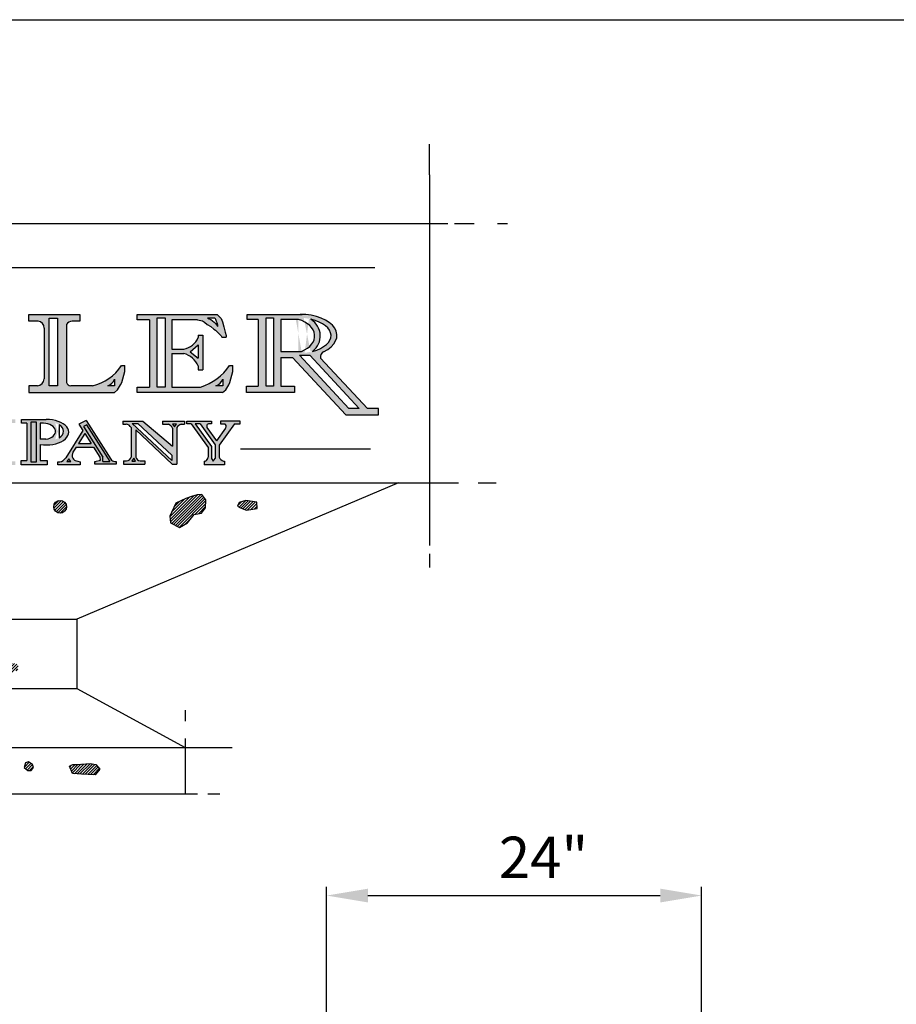
# Model space of a CAD drawing. Extents: x 0 to 223, y -4 to 280.
# Drawn here: x 65 to 115, y 223 to 280 of the extents above; entities that cross this region are included whole.
import ezdxf

# ---------------------------------------------------------------- set-up
doc = ezdxf.new("R2010")
doc.units = 0
doc.layers.get('0').update_dxf_attribs({"linetype": 'CONTINUOUS'})
doc.layers.get('DEFPOINTS').update_dxf_attribs({"linetype": 'CONTINUOUS'})
for name, color, linetype in [('600-LOGO$0$CADdetails-1-FINE', 1, 'CONTINUOUS'), ('600-LOGO$0$CADdetails-2-FINELIGHT', 2, 'CONTINUOUS'), ('600-LOGO$0$CADdetails-4-MEDIUM', 4, 'CONTINUOUS'), ('600-LOGO$0$CADdetails-9-EXTRAFINE', 9, 'CONTINUOUS'), ('600-LOGO$0$FRAME', 7, 'CONTINUOUS'), ('CADdetails-7-VERYFINE', 7, 'CONTINUOUS')]:
    doc.layers.add(name, color=color, linetype=linetype)
doc.styles.add('CADdetails-DIMENSIONS', font='ARIALN.TTF', dxfattribs={"height": 2.38})
doc.dimstyles.new('CADdetails-DIM', dxfattribs={"dimtxt": 2.38, "dimasz": 2.38, "dimexe": 0.5, "dimexo": 1.5, "dimgap": 1, "dimtad": 1, "dimzin": 0, "dimdsep": 46, "dimtxsty": 'CADdetails-DIMENSIONS', "dimcen": 1, "dimclrd": 256, "dimclre": 256, "dimadec": 0, "dimazin": 0, "dimtfac": 1, "dimtofl": 0, "dimtmove": 0, "dimatfit": 3, "dimfxl": 0, "dimtolj": 1, "dimtzin": 0, "dimarcsym": 0})

# ---------------------------------------------------------------- blocks, each defined once
blk = doc.blocks.new('600-LOGO')
at = {"layer": '600-LOGO$0$CADdetails-1-FINE'}
h = blk.add_hatch(color=256, dxfattribs=at)
h.paths.add_polyline_path([(65.49269966290929, 263.0289112831625), (65.49269966290929, 262.6458141052173), (65.91567729814959, 262.6458141052173, -0.4532447542098779), (66.3732235131785, 262.2365745363207), (66.3732235131785, 259.3806927583964, -0.4579900822250917), (65.91196861670859, 258.9218937281959), (65.49269966290929, 258.9218937281959), (65.49269966290929, 258.5387965502505), (70.40941679489643, 258.5387965502505), (70.59495771606595, 258.6880617994457), (70.76812933474564, 258.9723203856144), (70.82997653910603, 259.1082701608642), (70.89182305155478, 259.318374533014), (71.00314815778567, 259.750942312984), (71.00314815778573, 260.083988823257), (70.82004684103418, 260.083988823257, -0.1985107043313118), (69.14396941205442, 258.9218937281959), (67.91871502882543, 258.9218937281959, -0.3366185747371946), (67.64727204829705, 259.1097285569379), (67.64727204829705, 262.4466789084723, -0.2755014754490326), (68.0701684020348, 262.6458141052173), (68.41593386898514, 262.6458141052173), (68.41593386898514, 263.0289112831625)])
h.paths.add_polyline_path([(66.65772023808898, 262.8174511272118), (67.12775719225782, 262.8174511272118), (67.12775719225782, 258.9218937281959), (66.65772023808917, 258.9218937281959)], flags=16)
h.paths.add_polyline_path([(70.0271564298172, 258.9218937281959, 0.2261580280499584), (70.4229775690473, 259.2930082430993), (70.4229775690473, 258.9218937281959)], flags=16)
h.paths.add_polyline_path([(71.72620885692706, 263.0289112831625), (71.7262088569271, 262.7161846831109), (72.43233086980936, 262.7161846831109), (72.43233086980936, 258.8515231503023), (71.72620885692706, 258.8515231503022), (71.72620885692706, 258.5387965502505), (76.6376778399302, 258.5387965502505), (76.82321876109967, 258.6880617994457), (76.99639037977938, 258.9723203856144), (77.05823758413986, 259.1082701608642), (77.12008409658877, 259.3183745330145), (77.23140920281952, 259.750942312984), (77.23140920281952, 260.083988823257), (77.04830788606797, 260.083988823257, -0.167317076753889), (75.37223045708821, 258.8515231503023), (73.71904138599662, 258.8515231503023), (73.71904138599655, 260.7838539167066), (74.4094715372039, 260.7838539167066, -0.2093222253123338), (75.24112567584062, 260.0665194666639), (75.24112567584062, 259.8313420919166), (75.5078831728477, 259.8313420919166), (75.50788317284764, 261.8381892783481), (75.24112567584062, 261.8381892783481), (75.24112567584062, 261.6970828534997, -0.2588251592144382), (74.40947153720377, 261.0385858213256), (73.71904138599662, 261.0385858213256), (73.71904138599659, 262.7161846831109), (75.2018970595203, 262.7161846831109), (75.51494406508213, 262.6446911681468), (75.75894880817988, 262.4496504526907), (75.96271952253021, 262.3325893761838), (76.13554656926574, 262.1831158393899), (76.22969635549346, 262.1204021280449), (76.46507012915052, 261.8852247532976), (76.63767832603571, 261.712761089895), (76.85165410006911, 261.712761089895), (76.84166858214853, 261.822510659071), (76.79459368903477, 262.010652558869), (76.7161357644823, 262.3242226471199), (76.63767783993033, 262.6064354968162), (76.55921991537788, 262.7945773966144), (76.46507012914144, 262.888648346513), (76.32384614172103, 263.0289112831625)])
h.paths.add_polyline_path([(72.87169538568494, 262.8416128715638), (73.34244293299857, 262.8416128715638), (73.34244293299857, 258.8515231503023), (72.87169538568469, 258.8515231503023)], flags=16)
h.paths.add_polyline_path([(74.77037812852673, 260.8818011600818), (75.24112567584062, 261.2737635789545), (75.24112567584062, 260.5211955968815)], flags=16)
h.paths.add_polyline_path([(75.76619312194015, 262.8259342522867), (76.21961341761107, 262.8259342522867), (76.2756679777057, 262.6381569036661), (76.34393797199797, 262.4600325624552), (76.34625925347389, 262.3518840776799), (76.31055936453735, 262.4177365042681), (76.21529560074096, 262.5197200856344), (76.15065168996047, 262.5775107051662), (76.06899713412228, 262.662497022972), (75.97033054940239, 262.7304860772165), (75.87506678560534, 262.7848770908834)], flags=16)
h.paths.add_polyline_path([(76.255417474851, 258.9218937281959, 0.226158028049912), (76.65123861408111, 259.2930082430993), (76.65123861408111, 258.9218937281957)], flags=16)
h = blk.add_hatch(color=256, dxfattribs=at)
edge = h.paths.add_edge_path()
edge.add_line((78.06118826119976, 263.0289112831624), (78.06118826119977, 262.7375402881023))
edge.add_line((78.06118826119977, 262.7375402881023), (78.68722428169083, 262.7375402881023))
edge.add_line((78.68722428169083, 262.7375402881023), (78.68722428169085, 258.8960151426793))
edge.add_line((78.68722428169085, 258.8960151426793), (78.02312136434473, 258.8960151426793))
edge.add_line((78.02312136434473, 258.8960151426793), (78.02312136434473, 258.5387965502507))
edge.add_line((78.02312136434473, 258.5387965502507), (80.78295581833255, 258.5387965502507))
edge.add_line((80.78295581833255, 258.5387965502507), (80.78295581833255, 258.8960151426793))
edge.add_line((80.78295581833255, 258.8960151426793), (79.99166641475472, 258.8960151426793))
edge.add_line((79.99166641475472, 258.8960151426793), (79.9916664147547, 260.5551579619481))
edge.add_line((79.9916664147547, 260.5551579619481), (80.66304088759821, 260.5551579619481))
edge.add_line((80.66304088759821, 260.5551579619481), (83.7428855287132, 257.2483928483422))
edge.add_line((83.7428855287132, 257.2483928483422), (85.62718619841384, 257.2483928483422))
edge.add_line((85.62718619841384, 257.2483928483422), (85.62718619841384, 257.6218456212721))
edge.add_line((85.62718619841384, 257.6218456212721), (84.98042273855086, 257.6218456212721))
edge.add_line((84.98042273855086, 257.6218456212721), (82.28115552542283, 260.5199926685338))
edge.add_arc((82.61996159146423, 260.5839112694924), 0.3447827401929511, 119.07666895291501, 190.6837575755573, ccw=False)
edge.add_ellipse((81.1635811964573, 261.8249195587557), major_axis=(2.065079275457504, 0.003688648332977836), ratio=0.5833129169735403, start_angle=-51.44331065957267, end_angle=88.01406489817927)
edge.add_line((81.23299445345077, 263.0289112831625), (78.06118826119976, 263.0289112831624))
h.paths.add_polyline_path([(79.15789917829376, 262.8252695698021), (79.57478279652413, 262.8252695698021), (79.57478279652412, 258.8960151426793), (79.15789917829362, 258.8960151426793)], flags=16)
edge = h.paths.add_edge_path(flags=16)
edge.add_line((79.99166641475436, 262.7375402881023), (81.01223515296724, 262.7375402881023))
edge.add_ellipse((80.45084381740028, 261.7913278230929), major_axis=(-1.492712645234213, 0), ratio=0.6841127471226949, start_angle=119.72431717532919, end_angle=247.9084252289902, ccw=False)
edge.add_line((81.19097147385028, 260.9045102515844), (79.99166641475472, 260.9045102515844))
edge.add_line((79.99166641475472, 260.9045102515844), (79.99166641475436, 262.7375402881023))
edge = h.paths.add_edge_path(flags=16)
edge.add_ellipse((80.81393684917018, 261.8249195587557), major_axis=(-2.073766321271853, 0.02611498015337815), ratio=0.5025951270774878, start_angle=119.45224265319419, end_angle=244.3634529892494, ccw=False)
edge.add_ellipse((80.77359287145723, 261.7913278230929), major_axis=(1.49490326434457, 0.002002548997118431), ratio=0.8327329764708391, start_angle=-45.52148210579918, end_angle=50.50862875190448)
h.paths.add_polyline_path([(81.06834331641478, 260.6760876742994), (81.66098234221512, 260.6760876742994), (84.5056328379458, 257.6218456212721), (83.91299381214544, 257.6218456212721)], flags=16)
h = blk.add_hatch(color=256, dxfattribs=at)
edge = h.paths.add_edge_path()
edge.add_spline(control_points=[(56.84603528146916, 256.7918015873486), (56.84627402242024, 256.7134780351885), (56.60924705702035, 256.6719459749194), (56.44249616912921, 256.7424167149706), (56.22770179173589, 256.8181406448793), (56.08479849923814, 256.8615194343567), (55.98686659013581, 256.8752194226286)], knot_values=[0, 0, 0, 0, 1.418931263695544, 2.751302374445368, 3.671849452146135, 5.463278947110243, 5.463278947110243, 5.463278947110243, 5.463278947110243], degree=3, periodic=0)
edge.add_ellipse((55.78184153186786, 255.6319695464454), major_axis=(-1.772439841535938, 1.686453953744296e-13), ratio=0.7061745528925102, start_angle=263.3575029629732, end_angle=470.0814224245135)
edge.add_spline(control_points=[(56.39041794109541, 254.456411022181), (56.40039757102222, 254.4600569257235), (56.49497727464476, 254.4965785160841), (56.61694017158194, 254.5794871518826), (56.81635161515542, 254.6247436156282), (56.93123357839519, 254.58243490593), (56.95875368006219, 254.5525664717795)], knot_values=[3.85452888971039, 3.85452888971039, 3.85452888971039, 3.85452888971039, 4.019418288435457, 5.457784491085643, 6.767001761725476, 7.502768933500261, 7.502768933500261, 7.502768933500261, 7.502768933500261], degree=3, periodic=0)
edge.add_line((56.95875368006217, 254.5525664717795), (57.0979940193819, 254.5525664717795))
edge.add_line((57.09799401938192, 254.5525664717795), (57.09799401938192, 255.2945615087778))
edge.add_line((57.09799401938192, 255.2945615087779), (56.9027411431351, 255.2945615087779))
edge.add_arc((55.87135310690437, 255.6390592957434), 1.087400573157828, 23.70971367349341, 341.5299717751335, ccw=False)
edge.add_line((56.86697102109658, 256.0763063374069), (57.0051671265021, 256.0763063374069))
edge.add_line((57.00516712650209, 256.0763063374069), (57.00516712650209, 256.7918015873486))
edge.add_line((57.00516712650209, 256.7918015873486), (56.84603528146921, 256.7918015873486))
edge = h.paths.add_edge_path(flags=16)
edge.add_arc((55.73186448739497, 255.6319695464452), 1.212932283764971, 118.6000972955735, 241.399902705312)
edge.add_ellipse((55.94760381191421, 255.6319695464454), major_axis=(-1.772439841535938, 1.686453953744296e-13), ratio=0.6725347220767923, start_angle=296.6989523527286, end_angle=423.3010476451185, ccw=False)
h.paths.add_polyline_path([(56.57386543080374, 256.5914335586834), (56.84603528146916, 256.5914335586834), (56.84603528146916, 256.2972282931275, 0.08317934839350441)], flags=16)
h.paths.add_polyline_path([(56.95875368006219, 255.1240890975191), (56.95875368006219, 254.7304656615895), (56.64274853358592, 254.7304656615895, 0.09450570366941266)], flags=16)
h.paths.add_polyline_path([(61.75451621169238, 256.9860591494077), (60.71369098918378, 256.9860591494077), (60.71369098918378, 256.7753471441338), (61.08665344707163, 256.7753471441338), (61.08665344707163, 254.5699578445798), (60.71369098918378, 254.5699578445798), (60.71369098918378, 254.3592458393059), (61.85859838798755, 254.3592458393059), (61.85859838798755, 254.5699578445798), (61.35553303675287, 254.5699578445798), (61.35553303675287, 256.4005591074016), (62.44346390517352, 254.3590961325943), (62.54317250792182, 254.3590961325943), (63.61065400623264, 256.4771982917701), (63.61065400623264, 254.5786239870671), (63.2637122653965, 254.5786239870673), (63.26371226539644, 254.3679119817934), (64.70351997093303, 254.3679119817934), (64.70351997093303, 254.5786239870671), (64.28718988192962, 254.5786239870671), (64.28718988192962, 256.7753471441338), (64.70351997093303, 256.7753471441338), (64.70351997093303, 256.9860591494077), (63.55861257212934, 256.9860591494077), (62.68173819323457, 255.246160595473)])
h.paths.add_polyline_path([(61.42749816506628, 256.7753471441338), (61.64827971726009, 256.7753471441338), (62.57552319285666, 255.0354082573826), (62.46821313409433, 254.8224830989367)], flags=17)
h.paths.add_polyline_path([(63.77545141961884, 256.7048839088892), (63.89254395443978, 256.8360112901903), (64.00963648926064, 256.7048839088892), (64.00963648926064, 254.4961103187351), (63.77545141961884, 254.4961103187351)], flags=16)
h.paths.add_polyline_path([(72.05431409446294, 256.885537551256), (70.90612026589083, 256.885537551256), (70.90612026589083, 256.7033030744729), (71.08379017442975, 256.7033030744729, -0.2564679520897712), (71.37990706921249, 256.5109876884888), (71.37990706921249, 254.8023404396046, -0.2531395470277035), (71.11340201612835, 254.5949282229583), (70.9431345923252, 254.5949282229582), (70.9431345923252, 254.4159744481543), (72.15721401315517, 254.4159744481543), (72.15721401315517, 254.5949282229583), (71.88963807849602, 254.5949282229583, -0.2841546863187223), (71.63900925700959, 254.804292192658), (71.63900925700959, 256.3800826778636), (73.74481721972292, 254.4159744481543), (74.01007045184191, 254.4159744481543), (74.01007045184191, 256.5257812769112, -0.2143691951966147), (74.26176977435198, 256.7033030744729), (74.44684292872923, 256.7033030744729), (74.44684292872927, 256.885537551256), (73.18834593562667, 256.885537551256), (73.18834593562667, 256.7033030744729), (73.52888040268199, 256.7033030744729, -0.1703315586537775), (73.76577399461851, 256.4814007222284), (73.76577399461851, 255.4538836235513)])
h.paths.add_polyline_path([(71.44200883185236, 256.7511244516412), (71.7591005125937, 256.7511244516412), (73.7221773753809, 254.9201429518923), (73.72217737538085, 254.6243883575776)], flags=16)
h.paths.add_polyline_path([(71.52864289799554, 254.7467637181507), (71.63183852804237, 254.5886624801835), (71.41856766075924, 254.5886624801835)], flags=16)
h.paths.add_polyline_path([(73.76600803369597, 256.7160219805731), (73.97927890097793, 256.7160219805731), (73.86920366374169, 256.557920742606)], flags=16)
h.paths.add_polyline_path([(75.9947128932769, 256.885537551256), (74.58964814158686, 256.885537551256), (74.58964814158686, 256.7383136856284), (74.82681523543806, 256.7383136856284), (75.8139447778676, 255.3607024033853), (75.8139447778676, 254.8171986703898, -0.2875608207082759), (75.64139311192218, 254.5873215258472), (75.57155052383294, 254.5873215258471), (75.57155052383294, 254.3784917665954), (76.75065461232754, 254.3784917665954), (76.75065461232754, 254.5873215258472), (76.6931373903456, 254.5873215258471, -0.2066505354944594), (76.44663491157903, 254.8171986703898), (76.44663491157908, 255.4953196404555), (77.33078671285662, 256.7383136856284), (77.65449726510882, 256.7383136856284), (77.65449726510882, 256.885537551256), (76.52880217386418, 256.885537551256), (76.52880217386414, 256.7383136856284), (76.76101384404002, 256.7383136856284, -0.4467463060942273), (76.81164983799002, 256.4830436245701), (76.29193470408282, 255.752396674918), (75.76455785040599, 256.4883895435245, -0.6811883690167712), (75.87967844931367, 256.7383136856284), (75.9947128932769, 256.7383136856284)])
h.paths.add_polyline_path([(75.05931401049607, 256.7383136856284), (75.34466252385674, 256.7383136856284), (76.2165653317403, 255.5215097166139), (76.2165653317403, 254.7268895323641), (76.10563911250863, 254.5873215258471), (75.9947128932769, 254.7433094104489), (75.99471289327693, 255.432896312398)], flags=16)
h = blk.add_hatch(color=256, dxfattribs=at)
edge = h.paths.add_edge_path()
edge.add_line((65.37586839802759, 254.61682753179), (65.04164468309415, 254.61682753179))
edge.add_line((65.04164468309415, 254.61682753179), (65.04164468309416, 254.3679119817934))
edge.add_line((65.04164468309416, 254.3679119817934), (66.53868938644153, 254.3679119817934))
edge.add_line((66.53868938644153, 254.3679119817934), (66.53868938644153, 254.6168275317899))
edge.add_line((66.53868938644153, 254.6168275317899), (66.13483584621547, 254.61682753179))
edge.add_line((66.13483584621547, 254.61682753179), (66.13483584621547, 255.5402300314173))
edge.add_ellipse((66.47739986277738, 256.2503251318869), major_axis=(-1.309044036675227, 0), ratio=0.5620391651526155, start_angle=74.82962276153272, end_angle=270)
edge.add_line((66.47739986278008, 256.9860591494077), (65.06949688997572, 256.9860591494077))
edge.add_line((65.06949688997572, 256.9860591494077), (65.06949688997572, 256.7596409573803))
edge.add_line((65.06949688997572, 256.7596409573803), (65.37586839802759, 256.7596409573803))
edge.add_line((65.37586839802759, 256.7596409573803), (65.37586839802759, 254.61682753179))
edge = h.paths.add_edge_path(flags=16)
edge.add_line((66.13483584621548, 256.7596409573803), (66.3301161141361, 256.7596409573803))
edge.add_ellipse((66.33011611413477, 256.2972746499136), major_axis=(-0.6892172302885925, 0), ratio=0.6708571509061186, start_angle=101.11257496151029, end_angle=270, ccw=False)
edge.add_line((66.4629540032946, 255.8435775319148), (66.13483584621547, 255.8435775319148))
edge.add_line((66.13483584621547, 255.8435775319148), (66.13483584621548, 256.7596409573803))
edge = h.paths.add_edge_path(flags=16)
edge.add_ellipse((66.47739986277738, 256.3007531293913), major_axis=(-1.00267183671184, 0), ratio=0.5550919796178014, start_angle=138.2638745707152, end_angle=221.7361254292848, ccw=False)
edge.add_line((67.22561223808395, 255.9302405414224), (67.22561223808407, 256.6712657173601))
h = blk.add_hatch(color=256, dxfattribs=at)
h.paths.add_polyline_path([(68.36804683797241, 256.7106920682589), (68.60193692707097, 256.3405029126373), (67.60841813063544, 254.7790293307484, -0.3075289949803027), (67.1791759292013, 254.5473829178586), (67.1521955809669, 254.5473829178586), (67.1521955809669, 254.3784917665956), (68.43222292918432, 254.3784917665956), (68.43222292918433, 254.5473829178586), (68.3121269696854, 254.5881388953944), (68.04864998551788, 254.6508193551803), (67.96508829365509, 254.901295356633), (68.01599044952482, 255.0974250843193), (68.20322078807182, 255.3916874862164), (69.20141025375737, 255.3916874862164), (69.61793710719242, 254.7324302908346), (69.55136544442549, 254.5993980083117), (69.2758174515835, 254.5520873378402), (69.2758174515835, 254.4159744481545), (70.52128276255381, 254.4159744481545), (70.52128276255381, 254.5659051743902), (70.49630113290631, 254.5659051743902, -0.3015088071350318), (70.17813259686709, 254.7319051748092), (68.79037421958094, 256.9283774745725)])
h.paths.add_polyline_path([(68.70406996372742, 256.1788520160706), (69.0665896702662, 255.6050745440236), (68.33899257140936, 255.6050745440236)], flags=16)
h.paths.add_polyline_path([(67.78616677504509, 254.7249183475372), (67.89424074396689, 254.559343232866), (67.67088798113944, 254.559343232866)], flags=16)
at = {"layer": '600-LOGO$0$CADdetails-9-EXTRAFINE'}
h = blk.add_hatch(dxfattribs=at)
h.set_pattern_fill('ANSI31', color=256, scale=0.03630000000000001, style=0)
h.set_pattern_definition([(45, (-19.55554762554103, -55.95528803827769), (-0.08149582429870257, 0.08149582429870258), [])])
h.paths.add_polyline_path([(44.17778569856063, 239.8326100243363), (43.90544282941321, 240.2407837232883), (43.56501424297897, 240.274798333434), (43.10543491814784, 239.9176461440015), (42.81607135282372, 239.5775016653408), (42.32244916934916, 239.0332711486026), (41.91393486562792, 238.7441481794612), (41.23307769275961, 238.5060467198396), (40.60328407471138, 238.3529821912812), (40.21179193345703, 238.2849529709899), (39.76923477109243, 238.0952457145819), (45.18204929539656, 238.0952457145819), (44.77353499167533, 238.1999168513247), (44.60332069846221, 238.3189675811335), (44.41608570906433, 238.4550252103201), (44.33097782931081, 238.8972127080198), (44.34799999177746, 239.2883795075978)])
h.paths.add_polyline_path([(65.62211066437311, 236.7654928050547), (65.74700779390712, 236.9402021832171), (65.69704835557752, 237.1149115613796), (65.47223528196452, 237.2646623410334), (65.29737871410131, 237.2147451440162), (65.2224410228969, 236.940202183217), (65.422275843635, 236.7654928050547)])
h.paths.add_polyline_path([(68.26991983971821, 237.1149115613796), (68.02012704694074, 237.1149115613796), (67.82029222620257, 237.015077167345), (67.99514732777567, 236.5907834268922), (68.51971409878455, 236.5658248283835), (69.29407366257357, 236.5159076313663), (69.56884617451612, 236.8403677891826), (69.34403163461295, 237.1149115613796), (69.01929968434101, 237.1648287583968)])
h.paths.add_polyline_path([(63.848578463185, 242.2563585122184), (64.24824663837131, 242.3312343077443), (64.84775110058543, 242.5558600715261), (64.87273081975019, 242.8803210407401), (64.37314376790528, 242.9801546233767), (63.82359874402025, 242.9801546233768), (63.32401169217474, 242.8304038437228), (63.09919715227187, 242.5808186700345), (62.99928120819314, 242.2563585122184), (62.94932176986331, 241.931898354402), (62.82442464032962, 241.4972560455039), (63.12417687143692, 241.5824795980774), (63.44890882170878, 241.6573553936031), (63.69870161448623, 241.931898354402)])
h.paths.add_polyline_path([(67.65393230921347, 251.9534012433699, 1), (66.92154776874912, 251.9534012433699, 1)])
h.paths.add_polyline_path([(74.99811540699478, 251.5102538619891), (75.4245741696931, 251.5784307566928), (75.6633917806235, 251.9022685723422), (75.68044913405424, 252.362459366001), (75.44163298941405, 252.6692537693723), (75.16869920533213, 252.6522095456964), (74.84459042837783, 252.5499450150387), (74.52048165142443, 252.4306362607051), (73.94049791010902, 252.1579303046855), (73.5993303134342, 251.4079893313313), (73.65050530630627, 251.0330188446542), (74.16225670131855, 250.7603128886349), (74.62283163716853, 251.0330188446543)])
h.paths.add_polyline_path([(77.98332674588389, 252.3113275063711), (77.5909856226268, 252.2090629757134), (77.50569299031316, 251.9874896907218), (77.67627678865037, 251.8852243486661), (78.0174443853254, 251.7659155943325), (78.63154429979188, 251.8511367127122), (78.61448694636111, 252.2261071993892)])
at = {"layer": '600-LOGO$0$CADdetails-1-FINE'}
for p, q in [((75.57155052383297, 254.5873215258473), (75.64139311192214, 254.5873215258473)), ((76.69313739034568, 254.5873215258473), (76.75065461232754, 254.5873215258473)), ((76.75065461232754, 254.5873215258473), (76.75065461232754, 254.3784917665955)), ((76.75065461232754, 254.3784917665955), (75.57155052383297, 254.3784917665955)), ((68.24874514351862, 245.4909206645245), (68.24874514351862, 241.4972560455038)), ((68.24874514351862, 241.4972560455038), (74.4863640119828, 238.0952457145819)), ((74.4863640119828, 238.61255567276), (74.4863640119828, 235.4328026352348))]:
    blk.add_line(p, q, dxfattribs=at)
for points in [[(88.55966740552886, 271.7315132039873), (88.55966740552886, 272.8355400942198)], [(88.55966740552886, 271.0690969075683), (88.55966740552886, 249.7333412086094)], [(20.30944555935447, 268.2696006138489), (89.61440657483048, 268.2696006138489)], [(90.00113767193523, 268.2696006138489), (91.13371045550717, 268.2696006138489)], [(66.01451097332927, 262.6458141052173), (65.49269966290929, 262.6458141052173), (65.49269966290929, 263.0289112831625), (68.41593386898514, 263.0289112831625), (68.41593386898514, 262.6458141052173), (67.98124598316677, 262.6458141052173)], [(72.43233086980936, 262.7161846831109), (71.72620885692706, 262.7161846831109), (71.72620885692706, 263.0289112831625), (76.32384614172103, 263.0289112831625)], [(72.43233086980936, 262.7161846831109), (72.43233086980936, 258.8515231503023)], [(75.20189705952028, 262.7161846831109), (73.71904138599659, 262.7161846831109)], [(73.71904138599659, 262.7161846831109), (73.71904138599659, 261.0385858213256)], [(75.20189705952028, 262.7161846831109), (75.47650014140909, 262.6534709717659), (75.60203295907502, 262.5750782582625), (75.75894880817978, 262.4496504526911), (75.96271952253024, 262.3325893761838), (76.13554656926617, 262.1831158393898), (76.22969635549362, 262.1204021280449), (76.46507012915052, 261.8852247532976), (76.55921991537791, 261.7911538033987), (76.59844897345431, 261.7127610898951)], [(75.76619312193854, 262.8259342522869), (76.20182977701363, 262.8259342522869)], [(75.76619312193854, 262.8259342522869), (75.87506678560531, 262.7848770908833), (75.9703305494021, 262.7304860772165), (76.06899713412223, 262.662497022972), (76.15065168996055, 262.5775107051662), (76.21529560074057, 262.5197200856349), (76.31055936453738, 262.4177365042681), (76.35478911742413, 262.3361497923271)], [(76.20182977701363, 262.8259342522869), (76.24195595385171, 262.7510889192819), (76.27566797770561, 262.6381569036664), (76.30670017999849, 262.5571902850657), (76.34473460662669, 262.4229173616887), (76.34672608717084, 262.3301342995976)], [(76.32384614172103, 263.0289112831625), (76.46507012915052, 262.8886483465133), (76.55921991537791, 262.7945773966143), (76.6376778399302, 262.6064354968165), (76.71613576448249, 262.3242226471197), (76.79459368903477, 262.010652558869), (76.84166858214853, 261.822510659071), (76.85165410006911, 261.7127610898951)], [(78.68722428169085, 262.7375402881023), (78.06118826119977, 262.7375402881023), (78.06118826119977, 263.0289112831625), (81.23299445343982, 263.0289112831625)], [(78.68722428169085, 262.7375402881023), (78.68722428169085, 258.8960151426793)], [(79.99166641475472, 262.7375402881023), (79.99166641475472, 260.9045102515844)], [(81.01223515296707, 262.7375402881023), (79.99166641475472, 262.7375402881023)], [(66.3732235131785, 262.2447591306594), (66.3732235131785, 259.319832929089)], [(67.64727204829705, 262.4466789084723), (67.64727204829705, 259.1097285569381)], [(75.24112567584062, 261.8381892783481), (75.24112567584062, 261.6970828534998)], [(75.24112567584062, 261.8381892783481), (75.5078831728477, 261.8381892783481)], [(75.5078831728477, 261.8381892783481), (75.5078831728477, 259.8313420919166)], [(76.59844897345431, 261.7127610898951), (76.85165410006911, 261.7127610898951)], [(73.71904138599659, 261.0385858213256), (74.40947153720377, 261.0385858213256)], [(73.71904138599659, 260.7838539167066), (74.40947153720377, 260.7838539167066)], [(73.71904138599659, 260.7838539167066), (73.71904138599659, 258.8515231503023)], [(74.77037812852673, 260.8818011600818), (75.24112567584062, 261.2737635789546)], [(74.77037812852673, 260.8818011600818), (75.24112567584062, 260.5211955968815)], [(75.24112567584062, 261.2737635789546), (75.24112567584062, 260.5211955968815)], [(79.99166641475472, 260.9045102515844), (81.19097147385013, 260.9045102515844)], [(79.99166641475472, 260.5551579619481), (80.66304088759819, 260.5551579619481)], [(79.99166641475472, 260.5551579619481), (79.99166641475472, 258.8960151426793)], [(80.66304088759819, 260.5551579619481), (83.74288552871322, 257.2483928483422)], [(81.06834331641477, 260.6760876742994), (83.91299381214546, 257.6218456212721)], [(81.06834331641477, 260.6760876742994), (81.66098234221516, 260.6760876742994)], [(81.66098234221516, 260.6760876742994), (84.50563283794585, 257.6218456212721)], [(82.28115552542282, 260.5199926685338), (84.98042273855083, 257.6218456212721)], [(70.40941679489639, 258.5387965502507), (70.59495771606592, 258.6880617994457), (70.76812933474564, 258.9723203856147), (70.82997653910603, 259.1082701608642), (70.89182305155478, 259.3183745330142), (71.00314815778573, 259.750942312984), (71.00314815778573, 260.083988823257)], [(70.82004684103418, 260.083988823257), (71.00314815778573, 260.083988823257)], [(75.24112567584062, 260.0665194666639), (75.24112567584062, 259.8313420919166)], [(75.24112567584062, 259.8313420919166), (75.5078831728477, 259.8313420919166)], [(76.6376778399302, 258.5387965502507), (76.82321876109974, 258.6880617994457), (76.99639037977944, 258.9723203856147), (77.05823758413983, 259.1082701608642), (77.12008409658858, 259.3183745330142), (77.23140920281952, 259.750942312984), (77.23140920281952, 260.083988823257)], [(77.04830788606803, 260.083988823257), (77.23140920281952, 260.083988823257)], [(70.4229775690473, 259.2930082430993), (70.4229775690473, 258.9218937281959)], [(76.65123861408111, 259.2930082430993), (76.65123861408111, 258.9218937281959)], [(65.97740306585993, 258.9218937281959), (65.49269966290929, 258.9218937281959), (65.49269966290929, 258.5387965502507), (70.40941679489639, 258.5387965502507)], [(69.14396941205445, 258.9218937281959), (67.89466017382753, 258.9218937281959)], [(70.4229775690473, 258.9218937281959), (70.0271564298172, 258.9218937281959)], [(76.6376778399302, 258.5387965502507), (71.72620885692706, 258.5387965502507), (71.72620885692706, 258.8515231503023), (72.43233086980936, 258.8515231503023)], [(73.71904138599659, 258.8515231503023), (75.37223045708824, 258.8515231503023)], [(76.65123861408111, 258.9218937281959), (76.25541747485104, 258.9218937281959)], [(79.99166641475472, 258.8960151426793), (80.78295581833255, 258.8960151426793), (80.78295581833255, 258.5387965502507), (78.02312136434473, 258.5387965502507), (78.02312136434473, 258.8960151426793), (78.68722428169085, 258.8960151426793)], [(83.74288552871322, 257.2483928483422), (85.62718619841384, 257.2483928483422), (85.62718619841384, 257.6218456212721), (84.98042273855083, 257.6218456212721)], [(84.50563283794585, 257.6218456212721), (83.91299381214546, 257.6218456212721)], [(65.37586839802759, 256.7596409573803), (65.06949688997572, 256.7596409573803), (65.06949688997572, 256.9860591494077), (66.47739986277738, 256.9860591494077)], [(68.79037421958095, 256.9283774745725), (68.36804683797241, 256.7106920682589)], [(68.79037421958095, 256.9283774745725), (70.19866772685285, 254.699403231442)], [(70.90612026589083, 256.885537551256), (72.05431409446294, 256.885537551256)], [(70.90612026589083, 256.885537551256), (70.90612026589083, 256.7033030744729)], [(72.05431409446294, 256.885537551256), (73.76577399461851, 255.4538836235513)], [(73.18834593562667, 256.885537551256), (74.44684292872927, 256.885537551256)], [(73.18834593562667, 256.885537551256), (73.18834593562667, 256.7033030744729)], [(74.44684292872927, 256.885537551256), (74.44684292872927, 256.7033030744729)], [(74.82681523543809, 256.7383136856284), (74.58964814158686, 256.7383136856284), (74.58964814158686, 256.885537551256), (75.9947128932769, 256.885537551256), (75.9947128932769, 256.7383136856284), (75.86288230005519, 256.7383136856284)], [(75.23877186613767, 256.8860918226286), (75.239169030166, 256.885537551256)], [(77.33078671285666, 256.7383136856284), (77.65449726510882, 256.7383136856284), (77.65449726510882, 256.885537551256), (76.52880217386414, 256.885537551256), (76.52880217386414, 256.7383136856284), (76.76101384404002, 256.7383136856284)], [(65.37586839802759, 256.7596409573803), (65.37586839802759, 254.61682753179)], [(66.33011611413477, 256.7596409573803), (66.13483584621547, 256.7596409573803)], [(66.13483584621547, 256.7596409573803), (66.13483584621547, 255.8435775319148)], [(67.22561223808395, 256.6712657173601), (67.22561223808395, 255.9302405414224)], [(68.601936927071, 256.3405029126373), (67.60841813063556, 254.7790293307485)], [(68.36804683797241, 256.7106920682589), (68.60253827744943, 256.3395511263103)], [(68.82720919173734, 256.6809068666811), (68.63203769827692, 256.5709311090464)], [(68.63203769827692, 256.5709311090464), (69.74821741538004, 254.8042994890887)], [(68.81129342925396, 256.6719386100653), (70.14191141315366, 254.5659051743901)], [(70.90612026589083, 256.7033030744729), (71.08379017442972, 256.7033030744729)], [(71.37990706921249, 256.5109876884888), (71.37990706921249, 254.8023404396047)], [(71.44200883185214, 256.7511244516413), (71.7591005125937, 256.7511244516413)], [(71.44200883185214, 256.7511244516413), (73.7221773753809, 254.6243883575777)], [(71.63900925700959, 256.3800826778636), (71.63900925700959, 254.804292192658)], [(71.63900925700959, 256.3800826778636), (73.74481721972292, 254.4159744481545)], [(71.7591005125937, 256.7511244516413), (73.7221773753809, 254.9201429518924)], [(73.18834593562667, 256.7033030744729), (73.52888040268203, 256.7033030744729)], [(73.76577399461851, 256.4814007222286), (73.76577399461851, 255.4538836235513)], [(74.01007045184191, 256.5257812769113), (74.01007045184191, 254.4159744481545)], [(74.26176977435217, 256.7033030744729), (74.44684292872927, 256.7033030744729)], [(74.82681523543809, 256.7383136856284), (75.8139447778676, 255.3607024033855)], [(75.34466252385674, 256.7383136856284), (75.05931401049602, 256.7383136856284)], [(75.05931401049602, 256.7383136856284), (75.9947128932769, 255.432896312398)], [(75.34466252385674, 256.7383136856284), (76.2165653317403, 255.5215097166139)], [(75.74008517666616, 256.5225429448785), (76.29193470408285, 255.752396674918)], [(76.81695410134736, 256.4905006786163), (76.29193470408285, 255.752396674918)], [(77.33078671285666, 256.7383136856284), (76.44663491157903, 255.4953196404556)], [(66.46295400329458, 255.8435775319148), (66.13483584621547, 255.8435775319148)], [(68.70406996372746, 256.1788520160703), (68.33899257140938, 255.6050745440236)], [(68.70406996372746, 256.1788520160703), (69.06658967026621, 255.6050745440236)], [(66.13483584621547, 255.5402300314172), (66.13483584621547, 254.61682753179)], [(68.2032207880718, 255.3916874862164), (68.0159904495248, 255.0974250843191)], [(68.20322078807173, 255.3916874862164), (69.2014102537574, 255.3916874862164)], [(68.33899257140938, 255.6050745440236), (69.06658967026621, 255.6050745440236)], [(69.2014102537574, 255.3916874862164), (69.57216535600395, 254.8048754550956)], [(75.8139447778676, 255.3607024033855), (75.8139447778676, 254.8171986703901)], [(75.9947128932769, 255.432896312398), (75.9947128932769, 254.7433094104489)], [(76.2165653317403, 255.5215097166139), (76.2165653317403, 254.7268895323641)], [(76.44663491157903, 255.4953196404556), (76.44663491157903, 254.8171986703898)], [(66.13483584621547, 254.61682753179), (66.53868938644153, 254.61682753179), (66.53868938644153, 254.3679119817934), (65.04164468309415, 254.3679119817934), (65.04164468309415, 254.61682753179), (65.37586839802759, 254.61682753179)], [(68.43222292918433, 254.5473829178586), (68.43222292918433, 254.3784917665956), (67.1521955809669, 254.3784917665956), (67.1521955809669, 254.5473829178586), (67.26741180392872, 254.5473829178586)], [(68.0159904495248, 255.0974250843191), (67.97349501441225, 254.9336870662702), (67.98790506292087, 254.8329021371522), (68.01672476139734, 254.746515149568), (68.05274928485765, 254.6889238245121), (68.11038868181045, 254.64573044099), (68.1608232537794, 254.6241336389591), (68.31212696968632, 254.5881388953941), (68.43222292918433, 254.5473829178586)], [(70.42838954081064, 254.5659051743901), (70.52128276255381, 254.5659051743901), (70.52128276255381, 254.4159744481545), (69.27581745158348, 254.4159744481545), (69.27581745158348, 254.5659051743901), (69.35629564157337, 254.5659051743901)], [(69.57216535600395, 254.8048754550956), (69.58535830193055, 254.6673270224811), (69.55653860345421, 254.6097356974251), (69.52771890497773, 254.5953379764309), (69.35629564157337, 254.5659051743901)], [(69.74821741538004, 254.5659051743901), (69.74821741538004, 254.8042994890887)], [(69.74821741538004, 254.5659051743901), (70.14191141315366, 254.5659051743901)], [(70.9431345923252, 254.5949282229583), (71.11340201612857, 254.5949282229583)], [(70.9431345923252, 254.5949282229583), (70.9431345923252, 254.4159744481545)], [(71.88963807849608, 254.5949282229583), (72.15721401315517, 254.5949282229583)], [(72.15721401315517, 254.5949282229583), (72.15721401315517, 254.4159744481545)], [(73.7221773753809, 254.9201429518924), (73.7221773753809, 254.6243883575777)], [(75.57155052383294, 254.5873215258472), (75.57155052383294, 254.3784917665956)], [(75.9947128932769, 254.7433094104489), (76.10563911250857, 254.5873215258472), (76.2165653317403, 254.7268895323641)], [(70.9431345923252, 254.4159744481545), (72.15721401315517, 254.4159744481545)], [(73.74481721972292, 254.4159744481545), (74.01007045184191, 254.4159744481545)], [(18.9623061378075, 253.3303361276916), (90.22231581224176, 253.3303361276916)], [(86.7796688647353, 253.3303361276916), (68.24874514351862, 245.4909206645245)], [(91.3562625096933, 253.3303361276916), (92.39571267149749, 253.3303361276916)], [(42.07602151248851, 245.4909206645245), (68.24874514351862, 245.4909206645245)], [(42.07602151248851, 241.4972560455038), (68.24874514351862, 241.4972560455038)], [(35.83840264402433, 238.0952457145819), (77.18527779827201, 238.0952457145819)], [(41.22366850880324, 235.4328026352348), (75.20375527047594, 235.4328026352348)]]:
    blk.add_lwpolyline(points, dxfattribs=at)
for points in [[(66.65772023808917, 262.8174511272118), (67.12775719225782, 262.8174511272118), (67.12775719225782, 258.9218937281959), (66.65772023808917, 258.9218937281959)], [(72.87169538568469, 262.8416128715638), (73.34244293299857, 262.8416128715638), (73.34244293299857, 258.8515231503023), (72.87169538568469, 258.8515231503023)], [(79.15789917829362, 262.8252695698021), (79.57478279652413, 262.8252695698021), (79.57478279652413, 258.8960151426793), (79.15789917829362, 258.8960151426793)], [(65.61957347846295, 256.8431275278978), (65.90505686922081, 256.8431275278978), (65.90505686922081, 254.5263840023172), (65.61957347846295, 254.5263840023172)], [(73.97927890097793, 256.7160219805731), (73.76600803369476, 256.7160219805731), (73.86920366374169, 256.5579207426061)], [(67.67088798113944, 254.559343232866), (67.89424074396689, 254.559343232866), (67.78616677504507, 254.7249183475371)], [(71.41856766075924, 254.5886624801836), (71.63183852804237, 254.5886624801836), (71.52864289799554, 254.7467637181508)], [(74.84459042837801, 252.5499450150386), (74.5204816514241, 252.4306362607048), (73.94049791010902, 252.1579303046855), (73.59933031343421, 251.4079893313313), (73.65050530630626, 251.0330188446542), (74.16225670131853, 250.7603128886349), (74.62283163716853, 251.0330188446542), (74.99811540699477, 251.5102538619891), (75.42457416969309, 251.5784307566929), (75.6633917806235, 251.9022685723422), (75.68044913405426, 252.3624593660011), (75.44163298941402, 252.6692537693723), (75.16869920533219, 252.6522095456964)], [(78.61448694636113, 252.2261071993892), (77.98332674588382, 252.3113275063711), (77.5909856226268, 252.2090629757134), (77.50569299031315, 251.9874896907218), (77.67627678865057, 251.8852243486662), (78.0174443853254, 251.7659155943325), (78.63154429979188, 251.8511367127122)], [(65.2224410228969, 236.940202183217), (65.42227584363502, 236.7654928050547), (65.62211066437312, 236.7654928050547), (65.74700779390712, 236.940202183217), (65.69704835557756, 237.1149115613796), (65.47223528196457, 237.2646623410334), (65.29737871410131, 237.2147451440161)], [(67.82029222620258, 237.015077167345), (68.02012704694071, 237.1149115613796), (68.26991983971821, 237.1149115613796), (69.01929968434114, 237.1648287583968), (69.34403163461296, 237.1149115613796), (69.56884617451612, 236.8403677891826), (69.29407366257358, 236.5159076313664), (68.51971409878587, 236.5658248283835), (67.99514732777565, 236.5907834268922)]]:
    blk.add_lwpolyline(points, close=True, dxfattribs=at)
blk.add_circle((67.2877400389813, 251.9534012433699), 0.3661922702321825, dxfattribs=at)
for centre, radius, start, end in [((65.96509413573922, 262.2406668334905), 0.4081498935747747, 359.4255167313, 83.04583944964347), ((68.0257071926008, 262.1916222073524), 0.4563628810830302, 95.59091672825275, 146.0209237956672), ((74.2318632417556, 262.1173183183686), 1.093255920079466, 279.349602876673, 337.3941909492728), ((74.00610242403364, 259.475437386488), 1.369182404944255, 25.57577490237691, 72.8660975228796), ((82.61996159146426, 260.5839112694924), 0.3447827401929728, 119.0766669092449, 190.6837575755689), ((68.57616328965383, 261.5305763718334), 2.669761960896805, 282.2794787227616, 327.1909211428516), ((74.42031022874582, 261.9019899364272), 3.195543730631574, 287.3309101068714, 325.325217905944), ((65.94468584128424, 259.3502628437428), 0.4296167081694823, 274.3675572026852, 355.9383171247917), ((67.90668760132584, 259.1945633223162), 0.2729347295050584, 198.1089178749685, 267.4743263162296), ((69.83581157979333, 259.5226207444833), 0.6304647489974191, 287.6678284788222, 338.6419117082515), ((76.06407262482718, 259.5226207444833), 0.6304647489974191, 287.6678284788222, 338.6419117082515), ((71.0567139859483, 256.3374824822897), 0.3668212448155874, 28.22898962385818, 85.7669749683626), ((73.33108466477378, 256.2547447075509), 0.4902323555932021, 27.53846876052006, 66.20449926287998), ((74.33343442218937, 256.3344964659963), 0.3757048525182127, 100.9963930138239, 149.3937134647582), ((75.87128037468423, 256.5907064042428), 0.1478459914084423, 86.74368333740318, 223.7926267432641), ((76.67199251573021, 256.5879980267509), 0.1746985809841956, 326.0762611361733, 59.36474238403858), ((67.22329386656548, 254.9791495152504), 0.4340147313405314, 275.8342378493525, 332.5424850017608), ((70.4623453368585, 254.8887361543805), 0.3246118262274569, 215.6801247483397, 263.9956303568241), ((71.05494080140636, 254.9449683304), 0.3548884197104457, 279.4816228790564, 336.3033007037466), ((71.93364967090795, 254.9023097299785), 0.3105163620883039, 198.4006507924524, 261.8516407182011), ((75.54434396932781, 254.839868515025), 0.2705522460100184, 291.0208455501727, 355.1934934559114), ((76.83610898993476, 254.9877368898263), 0.4251744841821412, 203.6470707713725, 250.3504765262152)]:
    blk.add_arc(centre, radius, start, end, dxfattribs=at)
for centre, major_axis, ratio, start_param, end_param in [((80.45084381740028, 261.7913278230929), (-1.492712645234213, 0), 0.6841127471226949, 2.089583529411492, 4.326818263680056), ((81.1635811964573, 261.8249195587557), (2.065079275457504, 0.003688648332977836), 0.5833129169735404, -0.8978551491358387, 1.59933311736057), ((80.81393684917018, 261.8249195587557), (-2.073766321271853, 0.02611498015337815), 0.5025951270774878, 2.084834933189446, 4.264946826204782), ((80.77359287145723, 261.7913278230929), (1.49490326434457, 0.002002548997118431), 0.832732976470839, -0.7944997431338774, 0.8815418723882074), ((66.47739986277738, 256.2503251318869), (-1.309044036675227, 0), 0.5620391651526155, 1.306023295214038, 4.71238898038469), ((66.33011611413477, 256.2972746499136), (-0.6892172302885925, 0), 0.6708571509061186, 1.764747348247934, 4.71238898038469), ((66.47739986277738, 256.3007531293913), (-1.00267183671184, 0), 0.5550919796178014, 2.413159847823442, 3.870025459356145)]:
    blk.add_ellipse(centre, major_axis=major_axis, ratio=ratio, start_param=start_param, end_param=end_param, dxfattribs=at)
at = {"layer": '600-LOGO$0$CADdetails-2-FINELIGHT'}
blk.add_lwpolyline([(77.66638393377468, 255.2927213519912), (85.16446667501762, 255.2927213519912)], dxfattribs=at)
at = {"layer": '600-LOGO$0$CADdetails-4-MEDIUM'}
blk.add_line((45.98354842375456, 265.7322442530742), (85.40192796755022, 265.7322442530742), dxfattribs=at)
at = {"layer": '600-LOGO$0$CADdetails-9-EXTRAFINE'}
blk.add_line((74.4863640119828, 240.2521343681042), (74.4863640119828, 239.6024902855708), dxfattribs=at)
for points in [[(88.55966740552886, 271.0690969075683), (88.55966740552886, 271.7315132039873)], [(92.47346197408325, 268.2696006138489), (93.03974836586923, 268.2696006138489)], [(88.55966740552886, 249.2376541922926), (88.55966740552886, 248.458717104624)], [(75.79201915232422, 235.4328026352348), (76.4731681169345, 235.4328026352348)]]:
    blk.add_lwpolyline(points, dxfattribs=at)
at = {"layer": '600-LOGO$0$FRAME'}
blk.add_line((2.842170943040401e-14, 280), (216, 280), dxfattribs=at)
blk = doc.blocks.new('*D5')
at = {"layer": 'CADdetails-7-VERYFINE', "lineweight": -2}
for p, q in [((82.62841109617153, 222.196230176617), (82.62841109617153, 230.0702935734288)), ((104.2284110961715, 222.196230176617), (104.2284110961715, 230.0702935734288)), ((85.00841109617153, 229.5702935734288), (101.8484110961715, 229.5702935734288))]:
    blk.add_line(p, q, dxfattribs=at)
at = {"layer": 'CADdetails-7-VERYFINE'}
for points in [[(85.00841109617153, 229.9669602400955), (85.00841109617153, 229.1736269067622), (82.62841109617153, 229.5702935734288)], [(101.8484110961715, 229.9669602400955), (101.8484110961715, 229.1736269067622), (104.2284110961715, 229.5702935734288)]]:
    blk.add_solid(points, dxfattribs=at)
at = {"layer": 'DEFPOINTS', "color": 0}
for p in [(104.2284110961715, 229.5702935734288), (82.62841109617153, 220.696230176617), (104.2284110961715, 220.696230176617)]:
    blk.add_point(p, dxfattribs=at)
at = {"layer": 'CADdetails-7-VERYFINE', "color": 0, "insert": (92.54940163315486, 232.9600343646976), "char_height": 2.38, "attachment_point": 1, "style": 'CADdetails-DIMENSIONS'}
blk.add_mtext('\\A1;24"', dxfattribs=at)

msp = doc.modelspace()

# ---------------------------------------------------------------- block references
msp.add_blockref('600-LOGO', (0, 0))

# ---------------------------------------------------------------- dimensions: what is measured, and where the dimension line sits
at = {"layer": 'CADdetails-7-VERYFINE'}
dim = msp.add_linear_dim(base=(104.2284110961715, 229.5702935734288), p1=(82.62841109617153, 220.696230176617), p2=(104.2284110961715, 220.696230176617), text='24"', dimstyle='CADdetails-DIM', dxfattribs=at)
dim.commit()
dim.dimension.update_dxf_attribs({"geometry": '*D5', "text_midpoint": (94.4472324653513, 229.5702935734288), "dimtype": 160})

doc.saveas('drawing.dxf')
